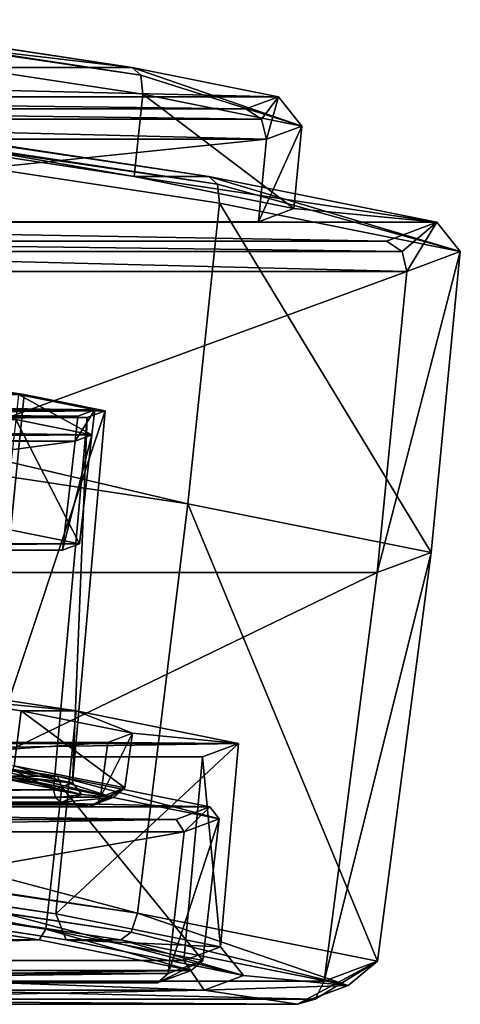
# Model space of a CAD drawing. Units: millimetres. Extents: x -181 to 172, y -143 to 1645.
# Drawn here: x 168 to 172, y 1035 to 1044 of the extents above; entities that cross this region are included whole.
import ezdxf

# ---------------------------------------------------------------- set-up
doc = ezdxf.new("R2010")
doc.units = ezdxf.units.MM
doc.header["$LTSCALE"] = 52.148148
for name, color, linetype in [('1177', 7, 'CONTINUOUS'), ('1178', 7, 'CONTINUOUS'), ('1180', 7, 'CONTINUOUS'), ('1184', 7, 'CONTINUOUS'), ('1241', 7, 'CONTINUOUS'), ('1242', 7, 'CONTINUOUS'), ('1243', 7, 'CONTINUOUS'), ('1244', 7, 'CONTINUOUS'), ('1249', 7, 'CONTINUOUS'), ('1253', 7, 'CONTINUOUS'), ('1254', 7, 'CONTINUOUS'), ('1255', 7, 'CONTINUOUS'), ('1263', 7, 'CONTINUOUS'), ('1264', 7, 'CONTINUOUS'), ('1265', 7, 'CONTINUOUS'), ('137', 7, 'CONTINUOUS'), ('139', 7, 'CONTINUOUS'), ('140', 7, 'CONTINUOUS'), ('143', 7, 'CONTINUOUS'), ('144', 7, 'CONTINUOUS'), ('160', 7, 'CONTINUOUS'), ('161', 7, 'CONTINUOUS'), ('162', 7, 'CONTINUOUS'), ('169', 7, 'CONTINUOUS'), ('170', 7, 'CONTINUOUS'), ('171', 7, 'CONTINUOUS'), ('173', 7, 'CONTINUOUS'), ('175', 7, 'CONTINUOUS'), ('176', 7, 'CONTINUOUS'), ('181', 7, 'CONTINUOUS'), ('182', 7, 'CONTINUOUS'), ('183', 7, 'CONTINUOUS'), ('184', 7, 'CONTINUOUS'), ('195', 7, 'CONTINUOUS'), ('196', 7, 'CONTINUOUS'), ('202', 7, 'CONTINUOUS'), ('203', 7, 'CONTINUOUS'), ('204', 7, 'CONTINUOUS'), ('216', 7, 'CONTINUOUS'), ('217', 7, 'CONTINUOUS'), ('218', 7, 'CONTINUOUS'), ('232', 7, 'CONTINUOUS'), ('233', 7, 'CONTINUOUS'), ('234', 7, 'CONTINUOUS'), ('241', 7, 'CONTINUOUS'), ('242', 7, 'CONTINUOUS'), ('301', 7, 'CONTINUOUS'), ('302', 7, 'CONTINUOUS'), ('321', 7, 'CONTINUOUS'), ('322', 7, 'CONTINUOUS'), ('325', 7, 'CONTINUOUS'), ('326', 7, 'CONTINUOUS'), ('339', 7, 'CONTINUOUS'), ('340', 7, 'CONTINUOUS'), ('341', 7, 'CONTINUOUS'), ('910', 7, 'CONTINUOUS'), ('911', 7, 'CONTINUOUS'), ('913', 7, 'CONTINUOUS'), ('997', 7, 'CONTINUOUS')]:
    doc.layers.add(name, color=color, linetype=linetype)

msp = doc.modelspace()

# ---------------------------------------------------------------- linework, layer by layer
at = {"layer": '1177', "linetype": 'CONTINUOUS'}
for points in [[(168.6886, 1040.2045, -98.2462), (167.9977, 1040.3429, -97.3399), (160.428, 1040.2045, -112.554), (168.6886, 1040.2045, -98.2462)], [(161.3356, 1040.1472, -111.8533), (168.6886, 1040.2045, -98.2462), (160.428, 1040.2045, -112.554), (161.3356, 1040.1472, -111.8533)], [(168.5356, 1040.1472, -99.3825), (168.6886, 1040.2045, -98.2462), (161.3356, 1040.1472, -111.8533), (168.5356, 1040.1472, -99.3825)]]:
    msp.add_3dface(points, dxfattribs=at)
at = {"layer": '1178', "linetype": 'CONTINUOUS'}
for points in [[(168.0236, 1040.57, -97.3549), (168.7145, 1040.4316, -98.2612), (159.3236, 1040.57, -112.4237), (168.0236, 1040.57, -97.3549)], [(159.3236, 1040.57, -112.4237), (168.7145, 1040.4316, -98.2612), (160.4539, 1040.4316, -112.5689), (159.3236, 1040.57, -112.4237)], [(168.5615, 1040.3742, -99.3975), (161.3615, 1040.3742, -111.8683), (160.4539, 1040.4316, -112.5689), (168.5615, 1040.3742, -99.3975)], [(168.7145, 1040.4316, -98.2612), (168.5615, 1040.3742, -99.3975), (160.4539, 1040.4316, -112.5689), (168.7145, 1040.4316, -98.2612)]]:
    msp.add_3dface(points, dxfattribs=at)
at = {"layer": '1180', "linetype": 'CONTINUOUS'}
for points in [[(168.5356, 1040.1472, -99.3825), (161.3356, 1040.1472, -111.8533), (168.5615, 1040.3742, -99.3975), (168.5356, 1040.1472, -99.3825)], [(161.3356, 1040.1472, -111.8533), (161.3615, 1040.3742, -111.8683), (168.5615, 1040.3742, -99.3975), (161.3356, 1040.1472, -111.8533)]]:
    msp.add_3dface(points, dxfattribs=at)
at = {"layer": '1184', "linetype": 'CONTINUOUS'}
for points in [[(167.9977, 1040.3429, -97.3399), (168.6886, 1040.2045, -98.2462), (168.0236, 1040.57, -97.3549), (167.9977, 1040.3429, -97.3399)], [(168.6886, 1040.2045, -98.2462), (168.7145, 1040.4316, -98.2612), (168.0236, 1040.57, -97.3549), (168.6886, 1040.2045, -98.2462)], [(168.6886, 1040.2045, -98.2462), (168.5356, 1040.1472, -99.3825), (168.7145, 1040.4316, -98.2612), (168.6886, 1040.2045, -98.2462)], [(168.5356, 1040.1472, -99.3825), (168.5615, 1040.3742, -99.3975), (168.7145, 1040.4316, -98.2612), (168.5356, 1040.1472, -99.3825)]]:
    msp.add_3dface(points, dxfattribs=at)
at = {"layer": '1241', "color": 7, "linetype": 'CONTINUOUS'}
for points in [[(134.3789, 1040.7555, -76.198), (158.0084, 1035.6128, -113.3964), (168.2084, 1035.6128, -95.7295), (134.3789, 1040.7555, -76.198)], [(168.2084, 1035.6128, -95.7295), (158.0084, 1035.6128, -113.3964), (160.2691, 1035.3359, -113.6871), (168.2084, 1035.6128, -95.7295)], [(169.5904, 1035.3359, -97.5421), (168.2084, 1035.6128, -95.7295), (160.2691, 1035.3359, -113.6871), (169.5904, 1035.3359, -97.5421)], [(162.0842, 1035.2212, -112.2855), (169.5904, 1035.3359, -97.5421), (160.2691, 1035.3359, -113.6871), (162.0842, 1035.2212, -112.2855)], [(169.2842, 1035.2212, -99.8148), (169.5904, 1035.3359, -97.5421), (162.0842, 1035.2212, -112.2855), (169.2842, 1035.2212, -99.8148)]]:
    msp.add_3dface(points, dxfattribs=at)
at = {"layer": '1242', "color": 7, "linetype": 'CONTINUOUS'}
for points in [[(158.1779, 1037.0999, -113.4943), (124.3485, 1042.2427, -93.9629), (168.3779, 1037.0999, -95.8274), (158.1779, 1037.0999, -113.4943)], [(168.3779, 1037.0999, -95.8274), (124.3485, 1042.2427, -93.9629), (129.1792, 1041.9796, -89.5927), (168.3779, 1037.0999, -95.8274)], [(134.5485, 1042.2427, -76.2959), (168.3779, 1037.0999, -95.8274), (132.7847, 1042.1231, -81.1666), (134.5485, 1042.2427, -76.2959)], [(132.7847, 1042.1231, -81.1666), (168.3779, 1037.0999, -95.8274), (133.1792, 1041.9796, -82.6645), (132.7847, 1042.1231, -81.1666)], [(168.3779, 1037.0999, -95.8274), (129.1792, 1041.9796, -89.5927), (133.1792, 1041.9796, -82.6645), (168.3779, 1037.0999, -95.8274)], [(160.4387, 1036.823, -113.785), (158.1779, 1037.0999, -113.4943), (169.76, 1036.823, -97.64), (160.4387, 1036.823, -113.785)], [(169.76, 1036.823, -97.64), (158.1779, 1037.0999, -113.4943), (168.3779, 1037.0999, -95.8274), (169.76, 1036.823, -97.64)], [(162.2538, 1036.7084, -112.3834), (160.4387, 1036.823, -113.785), (169.4538, 1036.7084, -99.9127), (162.2538, 1036.7084, -112.3834)], [(169.4538, 1036.7084, -99.9127), (160.4387, 1036.823, -113.785), (169.76, 1036.823, -97.64), (169.4538, 1036.7084, -99.9127)]]:
    msp.add_3dface(points, dxfattribs=at)
at = {"layer": '1243', "color": 7, "linetype": 'CONTINUOUS'}
for points in [[(168.2697, 1035.7119, -95.6494), (134.5871, 1042.1435, -76.2028), (134.4402, 1040.8546, -76.118), (168.2697, 1035.7119, -95.6494)], [(168.4166, 1037.0008, -95.7343), (134.5871, 1042.1435, -76.2028), (168.2697, 1035.7119, -95.6494), (168.4166, 1037.0008, -95.7343)]]:
    msp.add_3dface(points, dxfattribs=at)
at = {"layer": '1244', "color": 7, "linetype": 'CONTINUOUS'}
for points in [[(162.3283, 1036.5962, -112.4265), (169.5283, 1036.5962, -99.9557), (162.1814, 1035.3073, -112.3416), (162.3283, 1036.5962, -112.4265)], [(162.1814, 1035.3073, -112.3416), (169.5283, 1036.5962, -99.9557), (169.3814, 1035.3073, -99.8709), (162.1814, 1035.3073, -112.3416)]]:
    msp.add_3dface(points, dxfattribs=at)
at = {"layer": '1249', "color": 7, "linetype": 'CONTINUOUS'}
for points in [[(168.4166, 1037.0008, -95.7343), (168.2697, 1035.7119, -95.6494), (169.6978, 1035.4258, -97.5224), (168.4166, 1037.0008, -95.7343)], [(169.8448, 1036.7147, -97.6072), (168.4166, 1037.0008, -95.7343), (169.6978, 1035.4258, -97.5224), (169.8448, 1036.7147, -97.6072)], [(169.3814, 1035.3073, -99.8709), (169.5283, 1036.5962, -99.9557), (169.8448, 1036.7147, -97.6072), (169.3814, 1035.3073, -99.8709)], [(169.3814, 1035.3073, -99.8709), (169.8448, 1036.7147, -97.6072), (169.6978, 1035.4258, -97.5224), (169.3814, 1035.3073, -99.8709)]]:
    msp.add_3dface(points, dxfattribs=at)
at = {"layer": '1253', "color": 7, "linetype": 'CONTINUOUS'}
for points in [[(162.2538, 1036.7084, -112.3834), (169.4538, 1036.7084, -99.9127), (162.3283, 1036.5962, -112.4265), (162.2538, 1036.7084, -112.3834)], [(169.4538, 1036.7084, -99.9127), (169.5283, 1036.5962, -99.9557), (162.3283, 1036.5962, -112.4265), (169.4538, 1036.7084, -99.9127)]]:
    msp.add_3dface(points, dxfattribs=at)
at = {"layer": '1254', "color": 7, "linetype": 'CONTINUOUS'}
for points in [[(169.76, 1036.823, -97.64), (168.3779, 1037.0999, -95.8274), (169.8448, 1036.7147, -97.6072), (169.76, 1036.823, -97.64)], [(168.3779, 1037.0999, -95.8274), (168.4166, 1037.0008, -95.7343), (169.8448, 1036.7147, -97.6072), (168.3779, 1037.0999, -95.8274)], [(169.4538, 1036.7084, -99.9127), (169.76, 1036.823, -97.64), (169.5283, 1036.5962, -99.9557), (169.4538, 1036.7084, -99.9127)], [(169.5283, 1036.5962, -99.9557), (169.76, 1036.823, -97.64), (169.8448, 1036.7147, -97.6072), (169.5283, 1036.5962, -99.9557)]]:
    msp.add_3dface(points, dxfattribs=at)
at = {"layer": '1255', "color": 7, "linetype": 'CONTINUOUS'}
for points in [[(168.3779, 1037.0999, -95.8274), (134.5485, 1042.2427, -76.2959), (168.4166, 1037.0008, -95.7343), (168.3779, 1037.0999, -95.8274)], [(134.5485, 1042.2427, -76.2959), (134.5871, 1042.1435, -76.2028), (168.4166, 1037.0008, -95.7343), (134.5485, 1042.2427, -76.2959)]]:
    msp.add_3dface(points, dxfattribs=at)
at = {"layer": '1263', "color": 7, "linetype": 'CONTINUOUS'}
for points in [[(134.3789, 1040.7555, -76.198), (168.2084, 1035.6128, -95.7295), (134.4402, 1040.8546, -76.118), (134.3789, 1040.7555, -76.198)], [(168.2084, 1035.6128, -95.7295), (168.2697, 1035.7119, -95.6494), (134.4402, 1040.8546, -76.118), (168.2084, 1035.6128, -95.7295)]]:
    msp.add_3dface(points, dxfattribs=at)
at = {"layer": '1264', "color": 7, "linetype": 'CONTINUOUS'}
for points in [[(168.2084, 1035.6128, -95.7295), (169.5904, 1035.3359, -97.5421), (168.2697, 1035.7119, -95.6494), (168.2084, 1035.6128, -95.7295)], [(168.2697, 1035.7119, -95.6494), (169.5904, 1035.3359, -97.5421), (169.6978, 1035.4258, -97.5224), (168.2697, 1035.7119, -95.6494)], [(169.5904, 1035.3359, -97.5421), (169.2842, 1035.2212, -99.8148), (169.6978, 1035.4258, -97.5224), (169.5904, 1035.3359, -97.5421)], [(169.2842, 1035.2212, -99.8148), (169.3814, 1035.3073, -99.8709), (169.6978, 1035.4258, -97.5224), (169.2842, 1035.2212, -99.8148)]]:
    msp.add_3dface(points, dxfattribs=at)
at = {"layer": '1265', "color": 7, "linetype": 'CONTINUOUS'}
for points in [[(169.2842, 1035.2212, -99.8148), (162.0842, 1035.2212, -112.2855), (169.3814, 1035.3073, -99.8709), (169.2842, 1035.2212, -99.8148)], [(162.0842, 1035.2212, -112.2855), (162.1814, 1035.3073, -112.3416), (169.3814, 1035.3073, -99.8709), (162.0842, 1035.2212, -112.2855)]]:
    msp.add_3dface(points, dxfattribs=at)
at = {"layer": '137', "color": 7, "linetype": 'CONTINUOUS', "true_color": 0xa6a6a6}
for points in [[(169.0735, 1042.5529, -96.0585), (135.244, 1047.6956, -76.527), (169.7506, 1042.5529, -94.8856), (169.0735, 1042.5529, -96.0585)], [(169.7506, 1042.5529, -94.8856), (135.244, 1047.6956, -76.527), (135.9211, 1047.6956, -75.3542), (169.7506, 1042.5529, -94.8856)], [(170.5235, 1042.2624, -97.9602), (169.0735, 1042.5529, -96.0585), (171.8246, 1042.1374, -97.6056), (170.5235, 1042.2624, -97.9602)], [(171.8246, 1042.1374, -97.6056), (169.0735, 1042.5529, -96.0585), (169.7506, 1042.5529, -94.8856), (171.8246, 1042.1374, -97.6056)], [(170.2023, 1042.142, -100.3448), (170.5235, 1042.2624, -97.9602), (171.8246, 1042.1374, -97.6056), (170.2023, 1042.142, -100.3448)], [(161.4413, 1042.1374, -115.5901), (163.0023, 1042.142, -112.8155), (171.8246, 1042.1374, -97.6056), (161.4413, 1042.1374, -115.5901)], [(163.0023, 1042.142, -112.8155), (170.2023, 1042.142, -100.3448), (171.8246, 1042.1374, -97.6056), (163.0023, 1042.142, -112.8155)], [(164.1651, 1041.9653, -113.4869), (161.4413, 1042.1374, -115.5901), (171.3651, 1041.9653, -101.0162), (164.1651, 1041.9653, -113.4869)], [(171.3651, 1041.9653, -101.0162), (161.4413, 1042.1374, -115.5901), (171.8246, 1042.1374, -97.6056), (171.3651, 1041.9653, -101.0162)]]:
    msp.add_3dface(points, dxfattribs=at)
at = {"layer": '139', "color": 7, "linetype": 'CONTINUOUS', "true_color": 0xa6a6a6}
for points in [[(168.5966, 1036.9348, -97.9571), (167.9214, 1037.0999, -96.6182), (167.7725, 1037.0999, -96.8761), (168.5966, 1036.9348, -97.9571)], [(168.8826, 1036.9073, -97.8791), (167.9214, 1037.0999, -96.6182), (168.5966, 1036.9348, -97.9571), (168.8826, 1036.9073, -97.8791)], [(161.2141, 1036.8664, -111.7831), (161.4698, 1036.8275, -111.9308), (168.4141, 1036.8664, -99.3124), (161.2141, 1036.8664, -111.7831)], [(161.4698, 1036.8275, -111.9308), (168.6698, 1036.8275, -99.46), (168.4141, 1036.8664, -99.3124), (161.4698, 1036.8275, -111.9308)], [(168.4141, 1036.8664, -99.3124), (168.8826, 1036.9073, -97.8791), (168.5966, 1036.9348, -97.9571), (168.4141, 1036.8664, -99.3124)], [(168.6698, 1036.8275, -99.46), (168.8826, 1036.9073, -97.8791), (168.4141, 1036.8664, -99.3124), (168.6698, 1036.8275, -99.46)]]:
    msp.add_3dface(points, dxfattribs=at)
at = {"layer": '140', "color": 7, "linetype": 'CONTINUOUS', "true_color": 0xa6a6a6}
for points in [[(134.2163, 1042.8375, -77.0279), (168.0458, 1037.6948, -96.5594), (134.7163, 1042.8375, -76.1619), (134.2163, 1042.8375, -77.0279)], [(134.7163, 1042.8375, -76.1619), (168.0458, 1037.6948, -96.5594), (168.5458, 1037.6948, -95.6934), (134.7163, 1042.8375, -76.1619)], [(168.0458, 1037.6948, -96.5594), (169.059, 1037.4918, -97.8887), (168.5458, 1037.6948, -95.6934), (168.0458, 1037.6948, -96.5594)], [(168.5458, 1037.6948, -95.6934), (169.059, 1037.4918, -97.8887), (170.02, 1037.3995, -97.6267), (168.5458, 1037.6948, -95.6934)], [(169.059, 1037.4918, -97.8887), (168.8347, 1037.4076, -99.5552), (170.02, 1037.3995, -97.6267), (169.059, 1037.4918, -97.8887)], [(168.8347, 1037.4076, -99.5552), (161.6347, 1037.4076, -112.026), (160.5572, 1037.3995, -114.0167), (168.8347, 1037.4076, -99.5552)], [(170.02, 1037.3995, -97.6267), (168.8347, 1037.4076, -99.5552), (160.5572, 1037.3995, -114.0167), (170.02, 1037.3995, -97.6267)], [(162.4933, 1037.2771, -112.5217), (170.02, 1037.3995, -97.6267), (160.5572, 1037.3995, -114.0167), (162.4933, 1037.2771, -112.5217)], [(169.6933, 1037.2771, -100.051), (170.02, 1037.3995, -97.6267), (162.4933, 1037.2771, -112.5217), (169.6933, 1037.2771, -100.051)]]:
    msp.add_3dface(points, dxfattribs=at)
at = {"layer": '143', "color": 7, "linetype": 'CONTINUOUS', "true_color": 0xa6a6a6}
for points in [[(168.0736, 1040.57, -97.2683), (138.5367, 1045.0602, -80.2151), (159.2736, 1040.57, -112.5103), (168.0736, 1040.57, -97.2683)], [(160.4793, 1040.4223, -112.6653), (168.0736, 1040.57, -97.2683), (159.2736, 1040.57, -112.5103), (160.4793, 1040.4223, -112.6653)], [(168.8107, 1040.4223, -98.235), (168.0736, 1040.57, -97.2683), (160.4793, 1040.4223, -112.6653), (168.8107, 1040.4223, -98.235)], [(161.4474, 1040.3611, -111.9178), (168.8107, 1040.4223, -98.235), (160.4793, 1040.4223, -112.6653), (161.4474, 1040.3611, -111.9178)], [(168.6474, 1040.3611, -99.4471), (168.8107, 1040.4223, -98.235), (161.4474, 1040.3611, -111.9178), (168.6474, 1040.3611, -99.4471)]]:
    msp.add_3dface(points, dxfattribs=at)
at = {"layer": '144', "color": 7, "linetype": 'CONTINUOUS', "true_color": 0xa6a6a6}
for points in [[(158.9704, 1043.5443, -113.8185), (125.141, 1048.6871, -94.2871), (169.0549, 1043.5443, -96.3516), (158.9704, 1043.5443, -113.8185)], [(169.0549, 1043.5443, -96.3516), (125.141, 1048.6871, -94.2871), (135.2255, 1048.6871, -76.8202), (169.0549, 1043.5443, -96.3516)], [(161.1441, 1043.2781, -114.0978), (158.9704, 1043.5443, -113.8185), (170.3836, 1043.2781, -98.0945), (161.1441, 1043.2781, -114.0978)], [(170.3836, 1043.2781, -98.0945), (158.9704, 1043.5443, -113.8185), (169.0549, 1043.5443, -96.3516), (170.3836, 1043.2781, -98.0945)], [(162.8894, 1043.1678, -112.7504), (161.1441, 1043.2781, -114.0978), (170.0894, 1043.1678, -100.2796), (162.8894, 1043.1678, -112.7504)], [(170.0894, 1043.1678, -100.2796), (161.1441, 1043.2781, -114.0978), (170.3836, 1043.2781, -98.0945), (170.0894, 1043.1678, -100.2796)]]:
    msp.add_3dface(points, dxfattribs=at)
at = {"layer": '160', "color": 7, "linetype": 'CONTINUOUS', "true_color": 0xa6a6a6}
for points in [[(134.7163, 1042.8375, -76.1619), (168.5458, 1037.6948, -95.6934), (134.5304, 1040.9934, -75.9983), (134.7163, 1042.8375, -76.1619)], [(134.5304, 1040.9934, -75.9983), (168.5458, 1037.6948, -95.6934), (168.3599, 1035.8506, -95.5298), (134.5304, 1040.9934, -75.9983)]]:
    msp.add_3dface(points, dxfattribs=at)
at = {"layer": '161', "color": 7, "linetype": 'CONTINUOUS', "true_color": 0xa6a6a6}
for points in [[(168.5458, 1037.6948, -95.6934), (170.02, 1037.3995, -97.6267), (168.3599, 1035.8506, -95.5298), (168.5458, 1037.6948, -95.6934)], [(168.3599, 1035.8506, -95.5298), (170.02, 1037.3995, -97.6267), (169.8565, 1035.5508, -97.4926), (168.3599, 1035.8506, -95.5298)], [(170.02, 1037.3995, -97.6267), (169.6933, 1037.2771, -100.051), (169.8565, 1035.5508, -97.4926), (170.02, 1037.3995, -97.6267)], [(169.6933, 1037.2771, -100.051), (169.5249, 1035.4266, -99.9537), (169.8565, 1035.5508, -97.4926), (169.6933, 1037.2771, -100.051)]]:
    msp.add_3dface(points, dxfattribs=at)
at = {"layer": '162', "color": 7, "linetype": 'CONTINUOUS', "true_color": 0xa6a6a6}
for points in [[(162.4933, 1037.2771, -112.5217), (162.3249, 1035.4266, -112.4245), (169.5249, 1035.4266, -99.9537), (162.4933, 1037.2771, -112.5217)], [(169.6933, 1037.2771, -100.051), (162.4933, 1037.2771, -112.5217), (169.5249, 1035.4266, -99.9537), (169.6933, 1037.2771, -100.051)]]:
    msp.add_3dface(points, dxfattribs=at)
at = {"layer": '169', "color": 7, "linetype": 'CONTINUOUS', "true_color": 0xa6a6a6}
for points in [[(161.6347, 1037.4076, -112.026), (168.8347, 1037.4076, -99.5552), (161.5666, 1036.911, -111.9867), (161.6347, 1037.4076, -112.026)], [(168.8347, 1037.4076, -99.5552), (168.7666, 1036.911, -99.5159), (161.5666, 1036.911, -111.9867), (168.8347, 1037.4076, -99.5552)]]:
    msp.add_3dface(points, dxfattribs=at)
at = {"layer": '170', "color": 7, "linetype": 'CONTINUOUS', "true_color": 0xa6a6a6}
for points in [[(168.0458, 1037.6948, -96.5594), (167.9824, 1037.1965, -96.538), (168.9898, 1036.9946, -97.8592), (168.0458, 1037.6948, -96.5594)], [(169.059, 1037.4918, -97.8887), (168.0458, 1037.6948, -96.5594), (168.9898, 1036.9946, -97.8592), (169.059, 1037.4918, -97.8887)], [(168.8347, 1037.4076, -99.5552), (169.059, 1037.4918, -97.8887), (168.7666, 1036.911, -99.5159), (168.8347, 1037.4076, -99.5552)], [(168.7666, 1036.911, -99.5159), (169.059, 1037.4918, -97.8887), (168.9898, 1036.9946, -97.8592), (168.7666, 1036.911, -99.5159)]]:
    msp.add_3dface(points, dxfattribs=at)
at = {"layer": '171', "color": 7, "linetype": 'CONTINUOUS', "true_color": 0xa6a6a6}
msp.add_3dface([(168.0458, 1037.6948, -96.5594), (134.2163, 1042.8375, -77.0279), (167.9824, 1037.1965, -96.538), (168.0458, 1037.6948, -96.5594)], dxfattribs=at)
at = {"layer": '173', "color": 7, "linetype": 'CONTINUOUS', "true_color": 0xa6a6a6}
for points in [[(168.0736, 1040.57, -97.2683), (168.8107, 1040.4223, -98.235), (167.7335, 1037.1965, -96.969), (168.0736, 1040.57, -97.2683)], [(167.7335, 1037.1965, -96.969), (168.8107, 1040.4223, -98.235), (168.5116, 1037.0406, -97.9896), (167.7335, 1037.1965, -96.969)], [(168.5116, 1037.0406, -97.9896), (168.6474, 1040.3611, -99.4471), (168.3392, 1036.976, -99.2692), (168.5116, 1037.0406, -97.9896)], [(168.8107, 1040.4223, -98.235), (168.6474, 1040.3611, -99.4471), (168.5116, 1037.0406, -97.9896), (168.8107, 1040.4223, -98.235)]]:
    msp.add_3dface(points, dxfattribs=at)
at = {"layer": '175', "color": 7, "linetype": 'CONTINUOUS', "true_color": 0xa6a6a6}
for points in [[(138.5367, 1045.0602, -80.2151), (168.0736, 1040.57, -97.2683), (138.1201, 1041.6983, -79.8717), (138.5367, 1045.0602, -80.2151)], [(138.1201, 1041.6983, -79.8717), (168.0736, 1040.57, -97.2683), (167.7335, 1037.1965, -96.969), (138.1201, 1041.6983, -79.8717)]]:
    msp.add_3dface(points, dxfattribs=at)
at = {"layer": '176', "color": 7, "linetype": 'CONTINUOUS', "true_color": 0xa6a6a6}
for points in [[(168.3392, 1036.976, -99.2692), (161.4474, 1040.3611, -111.9178), (161.1392, 1036.976, -111.7399), (168.3392, 1036.976, -99.2692)], [(168.6474, 1040.3611, -99.4471), (161.4474, 1040.3611, -111.9178), (168.3392, 1036.976, -99.2692), (168.6474, 1040.3611, -99.4471)]]:
    msp.add_3dface(points, dxfattribs=at)
at = {"layer": '181', "color": 7, "linetype": 'CONTINUOUS', "true_color": 0xa6a6a6}
for points in [[(136.0184, 1047.4521, -75.1217), (135.731, 1044.7213, -74.9003), (169.5605, 1039.5785, -94.4317), (136.0184, 1047.4521, -75.1217)], [(136.0184, 1047.4521, -75.1217), (169.5605, 1039.5785, -94.4317), (169.8478, 1042.3093, -94.6531), (136.0184, 1047.4521, -75.1217)]]:
    msp.add_3dface(points, dxfattribs=at)
at = {"layer": '182', "color": 7, "linetype": 'CONTINUOUS', "true_color": 0xa6a6a6}
for points in [[(169.1034, 1035.8563, -94.2435), (135.731, 1044.7213, -74.9003), (135.2739, 1040.999, -74.712), (169.1034, 1035.8563, -94.2435)], [(169.5605, 1039.5785, -94.4317), (135.731, 1044.7213, -74.9003), (169.1034, 1035.8563, -94.2435), (169.5605, 1039.5785, -94.4317)]]:
    msp.add_3dface(points, dxfattribs=at)
at = {"layer": '183', "color": 7, "linetype": 'CONTINUOUS', "true_color": 0xa6a6a6}
for points in [[(171.552, 1041.6891, -101.124), (171.2819, 1038.952, -100.9681), (164.0819, 1038.952, -113.4389), (171.552, 1041.6891, -101.124)], [(171.552, 1041.6891, -101.124), (164.0819, 1038.952, -113.4389), (164.352, 1041.6891, -113.5948), (171.552, 1041.6891, -101.124)]]:
    msp.add_3dface(points, dxfattribs=at)
at = {"layer": '184', "color": 7, "linetype": 'CONTINUOUS', "true_color": 0xa6a6a6}
for points in [[(164.0819, 1038.952, -113.4389), (171.2819, 1038.952, -100.9681), (163.6012, 1035.2383, -113.1614), (164.0819, 1038.952, -113.4389)], [(163.6012, 1035.2383, -113.1614), (171.2819, 1038.952, -100.9681), (170.8012, 1035.2383, -100.6906), (163.6012, 1035.2383, -113.1614)]]:
    msp.add_3dface(points, dxfattribs=at)
at = {"layer": '195', "color": 7, "linetype": 'CONTINUOUS', "true_color": 0xa6a6a6}
for points in [[(169.5605, 1039.5785, -94.4317), (169.1034, 1035.8563, -94.2435), (171.2845, 1035.4193, -97.1039), (169.5605, 1039.5785, -94.4317)], [(171.7718, 1039.1355, -97.3318), (169.5605, 1039.5785, -94.4317), (171.2845, 1035.4193, -97.1039), (171.7718, 1039.1355, -97.3318)], [(171.2819, 1038.952, -100.9681), (171.7718, 1039.1355, -97.3318), (170.8012, 1035.2383, -100.6906), (171.2819, 1038.952, -100.9681)], [(170.8012, 1035.2383, -100.6906), (171.7718, 1039.1355, -97.3318), (171.2845, 1035.4193, -97.1039), (170.8012, 1035.2383, -100.6906)]]:
    msp.add_3dface(points, dxfattribs=at)
at = {"layer": '196', "color": 7, "linetype": 'CONTINUOUS', "true_color": 0xa6a6a6}
for points in [[(169.5605, 1039.5785, -94.4317), (171.7718, 1039.1355, -97.3318), (169.8478, 1042.3093, -94.6531), (169.5605, 1039.5785, -94.4317)], [(169.8478, 1042.3093, -94.6531), (171.7718, 1039.1355, -97.3318), (172.037, 1041.8708, -97.5241), (169.8478, 1042.3093, -94.6531)], [(171.2819, 1038.952, -100.9681), (171.552, 1041.6891, -101.124), (172.037, 1041.8708, -97.5241), (171.2819, 1038.952, -100.9681)], [(171.7718, 1039.1355, -97.3318), (171.2819, 1038.952, -100.9681), (172.037, 1041.8708, -97.5241), (171.7718, 1039.1355, -97.3318)]]:
    msp.add_3dface(points, dxfattribs=at)
at = {"layer": '202', "color": 7, "linetype": 'CONTINUOUS', "true_color": 0xa6a6a6}
for points in [[(135.244, 1047.6956, -76.527), (169.0735, 1042.5529, -96.0585), (135.3227, 1048.4435, -76.5877), (135.244, 1047.6956, -76.527)], [(135.3227, 1048.4435, -76.5877), (169.0735, 1042.5529, -96.0585), (169.1522, 1043.3008, -96.1191), (135.3227, 1048.4435, -76.5877)]]:
    msp.add_3dface(points, dxfattribs=at)
at = {"layer": '203', "color": 7, "linetype": 'CONTINUOUS', "true_color": 0xa6a6a6}
for points in [[(169.0735, 1042.5529, -96.0585), (170.5235, 1042.2624, -97.9602), (169.1522, 1043.3008, -96.1191), (169.0735, 1042.5529, -96.0585)], [(169.1522, 1043.3008, -96.1191), (170.5235, 1042.2624, -97.9602), (170.5962, 1043.0115, -98.0129), (169.1522, 1043.3008, -96.1191)], [(170.5235, 1042.2624, -97.9602), (170.2023, 1042.142, -100.3448), (170.5962, 1043.0115, -98.0129), (170.5235, 1042.2624, -97.9602)], [(170.5962, 1043.0115, -98.0129), (170.2023, 1042.142, -100.3448), (170.2762, 1042.8917, -100.3875), (170.5962, 1043.0115, -98.0129)]]:
    msp.add_3dface(points, dxfattribs=at)
at = {"layer": '204', "color": 7, "linetype": 'CONTINUOUS', "true_color": 0xa6a6a6}
for points in [[(170.2023, 1042.142, -100.3448), (163.0023, 1042.142, -112.8155), (170.2762, 1042.8917, -100.3875), (170.2023, 1042.142, -100.3448)], [(170.2762, 1042.8917, -100.3875), (163.0023, 1042.142, -112.8155), (163.0762, 1042.8917, -112.8583), (170.2762, 1042.8917, -100.3875)]]:
    msp.add_3dface(points, dxfattribs=at)
at = {"layer": '216', "color": 7, "linetype": 'CONTINUOUS', "true_color": 0xa6a6a6}
for points in [[(169.7506, 1042.5529, -94.8856), (135.9211, 1047.6956, -75.3542), (136.0007, 1047.6245, -75.1977), (169.7506, 1042.5529, -94.8856)], [(136.0007, 1047.6245, -75.1977), (136.0184, 1047.4521, -75.1217), (169.8301, 1042.4818, -94.7292), (136.0007, 1047.6245, -75.1977)], [(169.7506, 1042.5529, -94.8856), (136.0007, 1047.6245, -75.1977), (169.8301, 1042.4818, -94.7292), (169.7506, 1042.5529, -94.8856)], [(136.0184, 1047.4521, -75.1217), (169.8478, 1042.3093, -94.6531), (169.8301, 1042.4818, -94.7292), (136.0184, 1047.4521, -75.1217)]]:
    msp.add_3dface(points, dxfattribs=at)
at = {"layer": '217', "color": 7, "linetype": 'CONTINUOUS', "true_color": 0xa6a6a6}
for points in [[(172.037, 1041.8708, -97.5241), (171.8246, 1042.1374, -97.6056), (169.7506, 1042.5529, -94.8856), (172.037, 1041.8708, -97.5241)], [(172.037, 1041.8708, -97.5241), (169.7506, 1042.5529, -94.8856), (169.8301, 1042.4818, -94.7292), (172.037, 1041.8708, -97.5241)], [(169.8478, 1042.3093, -94.6531), (172.037, 1041.8708, -97.5241), (169.8301, 1042.4818, -94.7292), (169.8478, 1042.3093, -94.6531)], [(171.3651, 1041.9653, -101.0162), (171.8246, 1042.1374, -97.6056), (171.5075, 1041.8713, -101.0983), (171.3651, 1041.9653, -101.0162)], [(171.8246, 1042.1374, -97.6056), (171.552, 1041.6891, -101.124), (171.5075, 1041.8713, -101.0983), (171.8246, 1042.1374, -97.6056)], [(172.037, 1041.8708, -97.5241), (171.552, 1041.6891, -101.124), (171.8246, 1042.1374, -97.6056), (172.037, 1041.8708, -97.5241)]]:
    msp.add_3dface(points, dxfattribs=at)
at = {"layer": '218', "color": 7, "linetype": 'CONTINUOUS', "true_color": 0xa6a6a6}
for points in [[(164.1651, 1041.9653, -113.4869), (171.3651, 1041.9653, -101.0162), (171.5075, 1041.8713, -101.0983), (164.1651, 1041.9653, -113.4869)], [(164.1651, 1041.9653, -113.4869), (171.5075, 1041.8713, -101.0983), (164.3075, 1041.8713, -113.5691), (164.1651, 1041.9653, -113.4869)], [(171.552, 1041.6891, -101.124), (164.352, 1041.6891, -113.5948), (164.3075, 1041.8713, -113.5691), (171.552, 1041.6891, -101.124)], [(171.5075, 1041.8713, -101.0983), (171.552, 1041.6891, -101.124), (164.3075, 1041.8713, -113.5691), (171.5075, 1041.8713, -101.0983)]]:
    msp.add_3dface(points, dxfattribs=at)
at = {"layer": '232', "color": 7, "linetype": 'CONTINUOUS', "true_color": 0xa6a6a6}
for points in [[(162.8894, 1043.1678, -112.7504), (170.0894, 1043.1678, -100.2796), (170.2317, 1043.0739, -100.3618), (162.8894, 1043.1678, -112.7504)], [(162.8894, 1043.1678, -112.7504), (170.2317, 1043.0739, -100.3618), (163.0317, 1043.0739, -112.8326), (162.8894, 1043.1678, -112.7504)], [(170.2762, 1042.8917, -100.3875), (163.0762, 1042.8917, -112.8583), (163.0317, 1043.0739, -112.8326), (170.2762, 1042.8917, -100.3875)], [(170.2317, 1043.0739, -100.3618), (170.2762, 1042.8917, -100.3875), (163.0317, 1043.0739, -112.8326), (170.2317, 1043.0739, -100.3618)]]:
    msp.add_3dface(points, dxfattribs=at)
at = {"layer": '233', "color": 7, "linetype": 'CONTINUOUS', "true_color": 0xa6a6a6}
for points in [[(170.3836, 1043.2781, -98.0945), (169.0549, 1043.5443, -96.3516), (170.5962, 1043.0115, -98.0129), (170.3836, 1043.2781, -98.0945)], [(170.5962, 1043.0115, -98.0129), (169.0549, 1043.5443, -96.3516), (169.1345, 1043.4733, -96.1952), (170.5962, 1043.0115, -98.0129)], [(169.1522, 1043.3008, -96.1191), (170.5962, 1043.0115, -98.0129), (169.1345, 1043.4733, -96.1952), (169.1522, 1043.3008, -96.1191)], [(170.0894, 1043.1678, -100.2796), (170.3836, 1043.2781, -98.0945), (170.2317, 1043.0739, -100.3618), (170.0894, 1043.1678, -100.2796)], [(170.3836, 1043.2781, -98.0945), (170.2762, 1042.8917, -100.3875), (170.2317, 1043.0739, -100.3618), (170.3836, 1043.2781, -98.0945)], [(170.3836, 1043.2781, -98.0945), (170.5962, 1043.0115, -98.0129), (170.2762, 1042.8917, -100.3875), (170.3836, 1043.2781, -98.0945)]]:
    msp.add_3dface(points, dxfattribs=at)
at = {"layer": '234', "color": 7, "linetype": 'CONTINUOUS', "true_color": 0xa6a6a6}
for points in [[(169.0549, 1043.5443, -96.3516), (135.2255, 1048.6871, -76.8202), (135.305, 1048.616, -76.6637), (169.0549, 1043.5443, -96.3516)], [(169.0549, 1043.5443, -96.3516), (135.305, 1048.616, -76.6637), (169.1345, 1043.4733, -96.1952), (169.0549, 1043.5443, -96.3516)], [(135.305, 1048.616, -76.6637), (135.3227, 1048.4435, -76.5877), (169.1345, 1043.4733, -96.1952), (135.305, 1048.616, -76.6637)], [(135.3227, 1048.4435, -76.5877), (169.1522, 1043.3008, -96.1191), (169.1345, 1043.4733, -96.1952), (135.3227, 1048.4435, -76.5877)]]:
    msp.add_3dface(points, dxfattribs=at)
at = {"layer": '241', "color": 7, "linetype": 'CONTINUOUS', "true_color": 0xa6a6a6}
for points in [[(167.7335, 1037.1965, -96.969), (168.5116, 1037.0406, -97.9896), (167.7408, 1037.1281, -96.9384), (167.7335, 1037.1965, -96.969)], [(168.5116, 1037.0406, -97.9896), (167.7725, 1037.0999, -96.8761), (167.7408, 1037.1281, -96.9384), (168.5116, 1037.0406, -97.9896)], [(168.5966, 1036.9348, -97.9571), (167.7725, 1037.0999, -96.8761), (168.5116, 1037.0406, -97.9896), (168.5966, 1036.9348, -97.9571)], [(168.5966, 1036.9348, -97.9571), (168.5116, 1037.0406, -97.9896), (168.3392, 1036.976, -99.2692), (168.5966, 1036.9348, -97.9571)], [(168.5966, 1036.9348, -97.9571), (168.3392, 1036.976, -99.2692), (168.3574, 1036.9036, -99.2796), (168.5966, 1036.9348, -97.9571)], [(168.4141, 1036.8664, -99.3124), (168.5966, 1036.9348, -97.9571), (168.3574, 1036.9036, -99.2796), (168.4141, 1036.8664, -99.3124)]]:
    msp.add_3dface(points, dxfattribs=at)
at = {"layer": '242', "color": 7, "linetype": 'CONTINUOUS', "true_color": 0xa6a6a6}
for points in [[(168.3392, 1036.976, -99.2692), (161.1392, 1036.976, -111.7399), (161.1574, 1036.9036, -111.7504), (168.3392, 1036.976, -99.2692)], [(168.3574, 1036.9036, -99.2796), (168.3392, 1036.976, -99.2692), (161.1574, 1036.9036, -111.7504), (168.3574, 1036.9036, -99.2796)], [(161.2141, 1036.8664, -111.7831), (168.3574, 1036.9036, -99.2796), (161.1574, 1036.9036, -111.7504), (161.2141, 1036.8664, -111.7831)], [(161.2141, 1036.8664, -111.7831), (168.4141, 1036.8664, -99.3124), (168.3574, 1036.9036, -99.2796), (161.2141, 1036.8664, -111.7831)]]:
    msp.add_3dface(points, dxfattribs=at)
at = {"layer": '301', "color": 7, "linetype": 'CONTINUOUS', "true_color": 0xa6a6a6}
for points in [[(167.9214, 1037.0999, -96.6182), (168.8826, 1036.9073, -97.8791), (167.9595, 1037.1281, -96.5596), (167.9214, 1037.0999, -96.6182)], [(168.8826, 1036.9073, -97.8791), (167.9824, 1037.1965, -96.538), (167.9595, 1037.1281, -96.5596), (168.8826, 1036.9073, -97.8791)], [(167.9824, 1037.1965, -96.538), (168.8826, 1036.9073, -97.8791), (168.9898, 1036.9946, -97.8592), (167.9824, 1037.1965, -96.538)], [(168.8826, 1036.9073, -97.8791), (168.6698, 1036.8275, -99.46), (168.9898, 1036.9946, -97.8592), (168.8826, 1036.9073, -97.8791)], [(168.9898, 1036.9946, -97.8592), (168.6698, 1036.8275, -99.46), (168.7329, 1036.8466, -99.4964), (168.9898, 1036.9946, -97.8592)], [(168.7666, 1036.911, -99.5159), (168.9898, 1036.9946, -97.8592), (168.7329, 1036.8466, -99.4964), (168.7666, 1036.911, -99.5159)]]:
    msp.add_3dface(points, dxfattribs=at)
at = {"layer": '302', "color": 7, "linetype": 'CONTINUOUS', "true_color": 0xa6a6a6}
for points in [[(161.5666, 1036.911, -111.9867), (168.7329, 1036.8466, -99.4964), (161.5329, 1036.8466, -111.9672), (161.5666, 1036.911, -111.9867)], [(161.5666, 1036.911, -111.9867), (168.7666, 1036.911, -99.5159), (168.7329, 1036.8466, -99.4964), (161.5666, 1036.911, -111.9867)], [(168.6698, 1036.8275, -99.46), (161.4698, 1036.8275, -111.9308), (161.5329, 1036.8466, -111.9672), (168.6698, 1036.8275, -99.46)], [(168.7329, 1036.8466, -99.4964), (168.6698, 1036.8275, -99.46), (161.5329, 1036.8466, -111.9672), (168.7329, 1036.8466, -99.4964)]]:
    msp.add_3dface(points, dxfattribs=at)
at = {"layer": '321', "color": 7, "linetype": 'CONTINUOUS', "true_color": 0xa6a6a6}
for points in [[(168.4559, 1035.6128, -95.3008), (135.1211, 1040.7555, -74.9124), (134.6264, 1040.7555, -75.7694), (168.4559, 1035.6128, -95.3008)], [(168.9506, 1035.6128, -94.4439), (135.1211, 1040.7555, -74.9124), (168.4559, 1035.6128, -95.3008), (168.9506, 1035.6128, -94.4439)], [(170.066, 1035.2902, -97.4125), (168.9506, 1035.6128, -94.4439), (168.4559, 1035.6128, -95.3008), (170.066, 1035.2902, -97.4125)], [(171.0166, 1035.1989, -97.1533), (168.9506, 1035.6128, -94.4439), (170.066, 1035.2902, -97.4125), (171.0166, 1035.1989, -97.1533)], [(169.7092, 1035.1566, -100.0601), (171.0166, 1035.1989, -97.1533), (170.066, 1035.2902, -97.4125), (169.7092, 1035.1566, -100.0601)], [(170.5588, 1035.0274, -100.5507), (171.0166, 1035.1989, -97.1533), (169.7092, 1035.1566, -100.0601), (170.5588, 1035.0274, -100.5507)], [(162.5092, 1035.1566, -112.5309), (163.3588, 1035.0274, -113.0214), (169.7092, 1035.1566, -100.0601), (162.5092, 1035.1566, -112.5309)], [(163.3588, 1035.0274, -113.0214), (170.5588, 1035.0274, -100.5507), (169.7092, 1035.1566, -100.0601), (163.3588, 1035.0274, -113.0214)]]:
    msp.add_3dface(points, dxfattribs=at)
at = {"layer": '322', "color": 7, "linetype": 'CONTINUOUS', "true_color": 0xa6a6a6}
for points in [[(134.6264, 1040.7555, -75.7694), (134.5304, 1040.9934, -75.9983), (168.3599, 1035.8506, -95.5298), (134.6264, 1040.7555, -75.7694)], [(168.4559, 1035.6128, -95.3008), (134.6264, 1040.7555, -75.7694), (168.3599, 1035.8506, -95.5298), (168.4559, 1035.6128, -95.3008)]]:
    msp.add_3dface(points, dxfattribs=at)
at = {"layer": '325', "color": 7, "linetype": 'CONTINUOUS', "true_color": 0xa6a6a6}
for points in [[(168.4559, 1035.6128, -95.3008), (168.3599, 1035.8506, -95.5298), (169.8565, 1035.5508, -97.4926), (168.4559, 1035.6128, -95.3008)], [(170.066, 1035.2902, -97.4125), (168.4559, 1035.6128, -95.3008), (169.8565, 1035.5508, -97.4926), (170.066, 1035.2902, -97.4125)], [(169.5249, 1035.4266, -99.9537), (170.066, 1035.2902, -97.4125), (169.8565, 1035.5508, -97.4926), (169.5249, 1035.4266, -99.9537)], [(169.7092, 1035.1566, -100.0601), (170.066, 1035.2902, -97.4125), (169.5249, 1035.4266, -99.9537), (169.7092, 1035.1566, -100.0601)]]:
    msp.add_3dface(points, dxfattribs=at)
at = {"layer": '326', "color": 7, "linetype": 'CONTINUOUS', "true_color": 0xa6a6a6}
for points in [[(162.5092, 1035.1566, -112.5309), (169.7092, 1035.1566, -100.0601), (162.3249, 1035.4266, -112.4245), (162.5092, 1035.1566, -112.5309)], [(162.3249, 1035.4266, -112.4245), (169.7092, 1035.1566, -100.0601), (169.5249, 1035.4266, -99.9537), (162.3249, 1035.4266, -112.4245)]]:
    msp.add_3dface(points, dxfattribs=at)
at = {"layer": '339', "color": 7, "linetype": 'CONTINUOUS', "true_color": 0xa6a6a6}
for points in [[(163.6012, 1035.2383, -113.1614), (170.7174, 1035.0756, -100.6422), (163.5174, 1035.0756, -113.113), (163.6012, 1035.2383, -113.1614)], [(163.6012, 1035.2383, -113.1614), (170.8012, 1035.2383, -100.6906), (170.7174, 1035.0756, -100.6422), (163.6012, 1035.2383, -113.1614)], [(170.5588, 1035.0274, -100.5507), (163.3588, 1035.0274, -113.0214), (163.5174, 1035.0756, -113.113), (170.5588, 1035.0274, -100.5507)], [(170.7174, 1035.0756, -100.6422), (170.5588, 1035.0274, -100.5507), (163.5174, 1035.0756, -113.113), (170.7174, 1035.0756, -100.6422)]]:
    msp.add_3dface(points, dxfattribs=at)
at = {"layer": '340', "color": 7, "linetype": 'CONTINUOUS', "true_color": 0xa6a6a6}
for points in [[(171.0166, 1035.1989, -97.1533), (169.1034, 1035.8563, -94.2435), (169.0463, 1035.6838, -94.2968), (171.0166, 1035.1989, -97.1533)], [(169.1034, 1035.8563, -94.2435), (171.0166, 1035.1989, -97.1533), (171.2845, 1035.4193, -97.1039), (169.1034, 1035.8563, -94.2435)], [(168.9506, 1035.6128, -94.4439), (171.0166, 1035.1989, -97.1533), (169.0463, 1035.6838, -94.2968), (168.9506, 1035.6128, -94.4439)], [(171.0166, 1035.1989, -97.1533), (170.5588, 1035.0274, -100.5507), (171.2845, 1035.4193, -97.1039), (171.0166, 1035.1989, -97.1533)], [(171.2845, 1035.4193, -97.1039), (170.5588, 1035.0274, -100.5507), (170.7174, 1035.0756, -100.6422), (171.2845, 1035.4193, -97.1039)], [(170.8012, 1035.2383, -100.6906), (171.2845, 1035.4193, -97.1039), (170.7174, 1035.0756, -100.6422), (170.8012, 1035.2383, -100.6906)]]:
    msp.add_3dface(points, dxfattribs=at)
at = {"layer": '341', "color": 7, "linetype": 'CONTINUOUS', "true_color": 0xa6a6a6}
for points in [[(169.1034, 1035.8563, -94.2435), (135.2739, 1040.999, -74.712), (135.2169, 1040.8266, -74.7654), (169.1034, 1035.8563, -94.2435)], [(135.2169, 1040.8266, -74.7654), (135.1211, 1040.7555, -74.9124), (169.0463, 1035.6838, -94.2968), (135.2169, 1040.8266, -74.7654)], [(169.1034, 1035.8563, -94.2435), (135.2169, 1040.8266, -74.7654), (169.0463, 1035.6838, -94.2968), (169.1034, 1035.8563, -94.2435)], [(135.1211, 1040.7555, -74.9124), (168.9506, 1035.6128, -94.4439), (169.0463, 1035.6838, -94.2968), (135.1211, 1040.7555, -74.9124)]]:
    msp.add_3dface(points, dxfattribs=at)
at = {"layer": '910', "linetype": 'CONTINUOUS'}
for points in [[(168.5756, 1039.2131, -98.181), (167.8846, 1039.3515, -97.2747), (160.315, 1039.2131, -112.4887), (168.5756, 1039.2131, -98.181)], [(161.2226, 1039.1557, -111.788), (168.5756, 1039.2131, -98.181), (160.315, 1039.2131, -112.4887), (161.2226, 1039.1557, -111.788)], [(168.4226, 1039.1557, -99.3173), (168.5756, 1039.2131, -98.181), (161.2226, 1039.1557, -111.788), (168.4226, 1039.1557, -99.3173)]]:
    msp.add_3dface(points, dxfattribs=at)
at = {"layer": '911', "linetype": 'CONTINUOUS'}
for points in [[(160.428, 1040.2045, -112.554), (159.2977, 1040.3429, -112.4088), (168.6886, 1040.2045, -98.2462), (160.428, 1040.2045, -112.554)], [(168.6886, 1040.2045, -98.2462), (159.2977, 1040.3429, -112.4088), (167.9977, 1040.3429, -97.3399), (168.6886, 1040.2045, -98.2462)], [(161.3356, 1040.1472, -111.8533), (160.428, 1040.2045, -112.554), (168.5356, 1040.1472, -99.3825), (161.3356, 1040.1472, -111.8533)], [(168.5356, 1040.1472, -99.3825), (160.428, 1040.2045, -112.554), (168.6886, 1040.2045, -98.2462), (168.5356, 1040.1472, -99.3825)]]:
    msp.add_3dface(points, dxfattribs=at)
at = {"layer": '913', "linetype": 'CONTINUOUS'}
for points in [[(168.4226, 1039.1557, -99.3173), (161.2226, 1039.1557, -111.788), (168.5356, 1040.1472, -99.3825), (168.4226, 1039.1557, -99.3173)], [(161.2226, 1039.1557, -111.788), (161.3356, 1040.1472, -111.8533), (168.5356, 1040.1472, -99.3825), (161.2226, 1039.1557, -111.788)]]:
    msp.add_3dface(points, dxfattribs=at)
at = {"layer": '997', "linetype": 'CONTINUOUS'}
for points in [[(167.8846, 1039.3515, -97.2747), (168.5756, 1039.2131, -98.181), (167.9977, 1040.3429, -97.3399), (167.8846, 1039.3515, -97.2747)], [(168.5756, 1039.2131, -98.181), (168.6886, 1040.2045, -98.2462), (167.9977, 1040.3429, -97.3399), (168.5756, 1039.2131, -98.181)], [(168.5756, 1039.2131, -98.181), (168.4226, 1039.1557, -99.3173), (168.6886, 1040.2045, -98.2462), (168.5756, 1039.2131, -98.181)], [(168.4226, 1039.1557, -99.3173), (168.5356, 1040.1472, -99.3825), (168.6886, 1040.2045, -98.2462), (168.4226, 1039.1557, -99.3173)]]:
    msp.add_3dface(points, dxfattribs=at)

doc.saveas('drawing.dxf')
